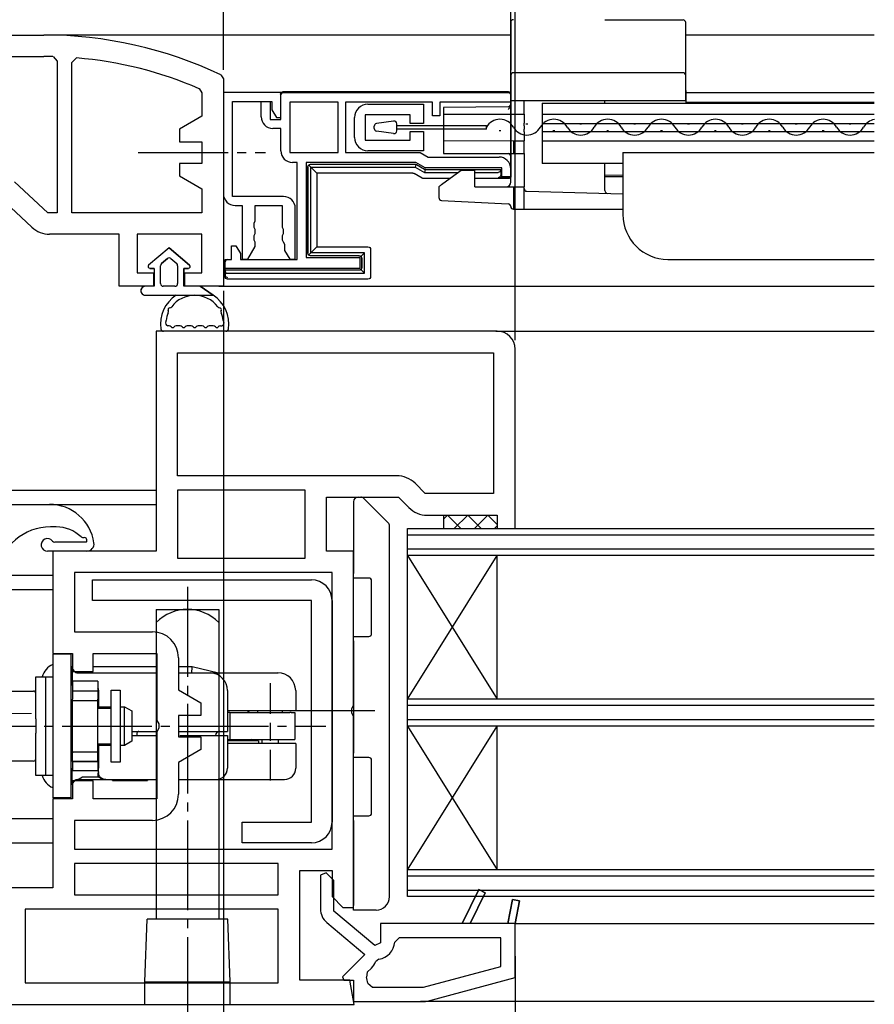
# Model space of a CAD drawing. Extents: x 0 to 1002, y 0 to 1603.
# Drawn here: x 590 to 685, y 944 to 1054 of the extents above; entities that cross this region are included whole.
import ezdxf

# ---------------------------------------------------------------- set-up
doc = ezdxf.new("R2010")
doc.units = 0
doc.linetypes.add('YCENTER_1', pattern=[13, 10, -1, 1, -1])
for name, color, linetype in [('YKK_11', 7, 'CONTINUOUS'), ('YKK_12', 2, 'CONTINUOUS'), ('YKK_13', 4, 'CONTINUOUS'), ('YKK_D', 6, 'CONTINUOUS')]:
    doc.layers.add(name, color=color, linetype=linetype)

msp = doc.modelspace()

# ---------------------------------------------------------------- linework, layer by layer
at = {"layer": 'YKK_11', "color": 0, "linetype": 'ByBlock', "lineweight": -2, "ltscale": 0.5}
for p, q in [((533, 1051.87), (593, 1051.87)), ((563.8, 1049.47), (593, 1049.47)), ((563.8, 1049.47), (593, 1049.47)), ((594.02, 1049.46), (594.5, 1048.96)), ((594.5, 1048.96), (594.5, 1032.07)), ((596.1, 1048.82), (596.65, 1049.32)), ((596.1, 1032.07), (596.1, 1048.82)), ((596.1, 1032.07), (596.1, 1048.82)), ((612.72, 1047.44), (613, 1046.98)), ((613, 1046.98), (613, 1023.87)), ((610.3, 1045.9), (610.6, 1045.44)), ((613, 1045.48), (613, 1034.18)), ((619.4, 1045.48), (613, 1045.48)), ((619.4, 1042.68), (619.4, 1045.48)), ((619.4, 1045.47), (645, 1045.47)), ((619.4, 1042.47), (619.4, 1045.47)), ((645, 1045.47), (645, 1044.37)), ((610.6, 1045.44), (610.6, 1042.82)), ((614, 1033.88), (614, 1044.48)), ((614, 1044.48), (618.4, 1044.48)), ((617.2, 1042.77), (617.2, 1044.47)), ((617.2, 1044.47), (618.2, 1044.47)), ((618.2, 1044.47), (618.2, 1042.47)), ((618.4, 1044.48), (618.4, 1043.54)), ((625.8, 1044.37), (620.4, 1044.37)), ((620.4, 1044.37), (620.4, 1038.77)), ((625.8, 1038.77), (625.8, 1044.37)), ((625.8, 1038.77), (625.8, 1044.37)), ((636.3, 1044.37), (626.6, 1044.37)), ((626.6, 1044.37), (626.6, 1038.77)), ((636.3, 1042.87), (636.3, 1044.37)), ((645, 1044.37), (637.1, 1044.37)), ((637.1, 1044.37), (637.1, 1042.87)), ((618.4, 1043.54), (618.9, 1042.68)), ((610.6, 1042.82), (608.1, 1041.37)), ((618.2, 1042.47), (619.4, 1042.47)), ((618.9, 1042.68), (619.4, 1042.68)), ((637.1, 1042.87), (636.3, 1042.87)), ((608.1, 1041.37), (608.1, 1039.97)), ((619.4, 1041.47), (618.5, 1041.47)), ((619.4, 1038.97), (619.4, 1041.47)), ((608.1, 1039.97), (610.6, 1039.97)), ((610.6, 1039.97), (610.6, 1037.57)), ((620.4, 1038.77), (625.8, 1038.77)), ((626.6, 1038.77), (634.93, 1038.77)), ((634.93, 1038.77), (635.8, 1038.27)), ((635.8, 1038.27), (643.7, 1038.27)), ((610.6, 1037.57), (608.1, 1037.57)), ((608.1, 1037.57), (608.1, 1036.17)), ((621.2, 1037.67), (620.7, 1037.67)), ((621.2, 1026.87), (621.2, 1037.67)), ((634.44, 1037.67), (622.2, 1037.67)), ((622.2, 1037.67), (622.2, 1027.07)), ((635.48, 1037.07), (634.44, 1037.67)), ((644, 1037.07), (635.48, 1037.07)), ((644, 1036.07), (644, 1037.07)), ((645, 1036.97), (645, 1036.07)), ((608.1, 1036.17), (610.6, 1034.73)), ((645, 1036.07), (644, 1036.07)), ((593.45, 1032.07), (589.72, 1035.53)), ((610.6, 1034.73), (610.6, 1032.07)), ((591.67, 1030.45), (588.08, 1033.77)), ((619.7, 1033.88), (614, 1033.88)), ((614.3, 1032.88), (615.1, 1032.88)), ((615.1, 1032.88), (615.1, 1026.88)), ((616.55, 1031.16), (616.55, 1032.88)), ((616.55, 1032.88), (619.55, 1032.88)), ((619.55, 1032.88), (619.55, 1030.46)), ((621, 1026.88), (621, 1032.58)), ((594.5, 1032.07), (593.45, 1032.07)), ((610.6, 1032.07), (596.1, 1032.07)), ((616.42, 1030.92), (616.55, 1031.16)), ((616.42, 1030.43), (616.42, 1030.92)), ((616.55, 1030.19), (616.42, 1030.43)), ((616.55, 1029.76), (616.55, 1030.19)), ((619.55, 1030.46), (619.67, 1030.22)), ((619.67, 1030.22), (619.67, 1029.73)), ((601.4, 1029.67), (593.64, 1029.67)), ((601.4, 1023.87), (601.4, 1029.67)), ((610.6, 1029.67), (603.4, 1029.67)), ((603.4, 1029.67), (603.4, 1025.37)), ((610.6, 1025.37), (610.6, 1029.67)), ((616.42, 1029.52), (616.55, 1029.76)), ((616.42, 1029.03), (616.42, 1029.52)), ((616.55, 1028.79), (616.42, 1029.03)), ((619.67, 1029.73), (619.55, 1029.49)), ((619.55, 1029.49), (619.55, 1029.06)), ((619.55, 1029.06), (619.67, 1028.82)), ((613.9, 1026.87), (613.9, 1028.37)), ((613.9, 1028.37), (614.4, 1028.37)), ((614.4, 1028.37), (614.9, 1027.51)), ((615.72, 1026.88), (616.55, 1028.31)), ((616.55, 1028.31), (616.55, 1028.79)), ((619.67, 1028.82), (619.8, 1028.58)), ((619.8, 1028.58), (619.8, 1027.88)), ((613.2, 1025.87), (613.2, 1026.87)), ((613.2, 1026.87), (613.9, 1026.87)), ((614.9, 1027.51), (614.9, 1026.87)), ((614.9, 1026.87), (621.2, 1026.87)), ((615.1, 1026.88), (615.72, 1026.88)), ((619.8, 1027.88), (620.38, 1026.88)), ((620.38, 1026.88), (621, 1026.88)), ((622.2, 1027.07), (628.2, 1027.07)), ((628.2, 1027.07), (628.2, 1025.87)), ((628.2, 1025.87), (613.2, 1025.87)), ((603.4, 1025.37), (605.2, 1025.37)), ((605.2, 1025.37), (605.2, 1023.87)), ((608.7, 1023.87), (608.7, 1025.37)), ((608.7, 1025.37), (610.6, 1025.37)), ((605.2, 1023.87), (601.4, 1023.87)), ((613, 1023.87), (608.7, 1023.87)), ((643.5, 1018.87), (605.5, 1018.87)), ((605.5, 1018.87), (605.5, 994.37)), ((607.9, 1016.47), (643.1, 1016.47)), ((607.9, 1002.77), (607.9, 1016.47)), ((607.9, 1016.47), (643.1, 1016.47)), ((643.1, 1016.47), (643.1, 1000.77)), ((645.5, 996.87), (645.5, 1016.87)), ((632.29, 1002.77), (607.9, 1002.77)), ((635.49, 1000.77), (634.34, 1001.93)), ((622.1, 1001.17), (607.9, 1001.17)), ((607.9, 1001.17), (607.9, 993.57)), ((622.1, 1001.17), (607.9, 1001.17)), ((622.1, 993.57), (622.1, 1001.17)), ((643.1, 1000.77), (635.49, 1000.77)), ((624.5, 994.37), (624.5, 1000.37)), ((624.5, 1000.37), (632.5, 1000.37)), ((632.5, 1000.37), (633.65, 999.22)), ((635.7, 998.37), (643.5, 998.37)), ((643.5, 998.37), (643.5, 996.87)), ((643.5, 996.87), (645.5, 996.87)), ((605.5, 994.37), (594, 994.37)), ((594, 994.37), (594, 982.97)), ((627.5, 994.37), (624.5, 994.37)), ((627.5, 977.2), (627.5, 994.37)), ((607.9, 993.57), (622.1, 993.57)), ((625.1, 991.97), (596.4, 991.97)), ((596.4, 991.97), (596.4, 985.37)), ((625.1, 961.17), (625.1, 991.97)), ((625.1, 961.17), (625.1, 991.97)), ((596.4, 985.37), (605.1, 985.37)), ((594, 982.97), (596.2, 982.97)), ((596.2, 982.97), (596.2, 980.97)), ((598.5, 980.97), (598.5, 982.97)), ((598.5, 982.97), (605.6, 982.97)), ((605.6, 982.97), (605.6, 975.5)), ((608, 982.47), (608, 978.92)), ((596.2, 980.97), (598.5, 980.97)), ((608, 978.92), (610.5, 977.47)), ((610.5, 977.47), (610.5, 976.07)), ((627.31, 976.81), (627.5, 977.2)), ((627.31, 976.34), (627.31, 976.81)), ((605.6, 975.5), (605.79, 975.11)), ((610.5, 976.07), (608, 976.07)), ((608, 976.07), (608, 973.67)), ((627.5, 975.95), (627.31, 976.34)), ((627.5, 954.67), (627.5, 975.95)), ((605.79, 974.64), (605.6, 974.25)), ((605.6, 974.25), (605.6, 966.77)), ((605.79, 975.11), (605.79, 974.64)), ((608, 973.67), (610.5, 973.67)), ((610.5, 973.67), (610.5, 972.27)), ((610.5, 972.27), (608, 970.83)), ((608, 970.83), (608, 967.27)), ((598.5, 968.77), (596.2, 968.77)), ((596.2, 968.77), (596.2, 966.77)), ((598.5, 966.77), (598.5, 968.77)), ((596.2, 966.77), (594, 966.77)), ((594, 966.77), (594, 956.87)), ((605.6, 966.77), (598.5, 966.77)), ((605.1, 964.37), (596.4, 964.37)), ((596.4, 964.37), (596.4, 961.17)), ((596.4, 961.17), (625.1, 961.17)), ((619.1, 959.57), (596.4, 959.57)), ((596.4, 959.57), (596.4, 956.07)), ((619.1, 956.07), (619.1, 959.57)), ((621.5, 946.57), (621.5, 958.77)), ((621.5, 958.77), (625.1, 958.77)), ((624.45, 958.54), (623.8, 958.27)), ((623.8, 958.27), (623.8, 954.51)), ((625.3, 957.68), (624.45, 958.54)), ((625.1, 958.77), (625.1, 955.87)), ((594, 956.87), (581.3, 956.87)), ((625.3, 954.27), (625.3, 957.68)), ((641.44, 956.65), (639.6, 952.87)), ((642.16, 956.3), (641.44, 956.65)), ((596.4, 956.07), (619.1, 956.07)), ((596.4, 956.07), (619.1, 956.07)), ((625.1, 955.87), (626.3, 954.67)), ((640.49, 952.87), (642.16, 956.3)), ((645.21, 955.55), (644.68, 952.87)), ((645.99, 955.4), (645.21, 955.55)), ((619.1, 954.47), (590.9, 954.47)), ((590.9, 954.47), (590.9, 946.27)), ((619.1, 954.47), (590.9, 954.47)), ((619.1, 946.27), (619.1, 954.47)), ((626.3, 954.67), (627.5, 954.67)), ((645.5, 952.87), (645.99, 955.4)), ((629.88, 950.43), (625.3, 954.27)), ((624.51, 952.98), (628.74, 949.43)), ((639.6, 952.87), (630.5, 952.87)), ((630.5, 952.87), (630.5, 950.72)), ((644.68, 952.87), (640.49, 952.87)), ((645.5, 946.85), (645.5, 952.87)), ((632.59, 951.27), (632.09, 950.81)), ((643.9, 951.27), (632.59, 951.27)), ((643.9, 951.27), (632.59, 951.27)), ((643.9, 948.08), (643.9, 951.27)), ((630.5, 950.72), (629.88, 950.43)), ((628.74, 949.43), (626.25, 946.95)), ((629.48, 947.92), (629.03, 947.47)), ((630.32, 948.91), (629.94, 948.6)), ((635.29, 945.77), (643.9, 948.08)), ((626.25, 946.95), (626.4, 946.57)), ((629.03, 947.47), (628.93, 946.91)), ((635.75, 944.24), (645.5, 946.85)), ((590.9, 946.27), (619.1, 946.27)), ((627.08, 946.57), (621.5, 946.57)), ((626.4, 946.57), (627.5, 946.57)), ((627.56, 943.87), (627.08, 946.57)), ((627.5, 946.57), (627.5, 944.17)), ((629.09, 946.24), (629.59, 945.77)), ((629.59, 945.77), (635.29, 945.77)), ((573.5, 943.87), (627.56, 943.87)), ((627.5, 944.17), (635.24, 944.17))]:
    msp.add_line(p, q, dxfattribs=at)
at = {"layer": 'YKK_11', "color": 7}
for p, q in [((629.1, 1044.17), (635.3, 1044.17)), ((635.3, 1044.17), (635.3, 1042.02)), ((627.6, 1040.47), (627.6, 1042.67)), ((633.8, 1042.97), (628.8, 1042.97)), ((628.8, 1042.97), (628.8, 1040.17)), ((633.8, 1042.02), (633.8, 1042.97)), ((635.3, 1042.02), (633.8, 1042.02)), ((633.8, 1040.17), (633.8, 1041.12)), ((633.8, 1041.12), (635.3, 1041.12)), ((635.3, 1041.12), (635.3, 1038.97)), ((628.8, 1040.17), (633.8, 1040.17)), ((635.3, 1038.97), (629.1, 1038.97))]:
    msp.add_line(p, q, dxfattribs=at)
at = {"layer": 'YKK_11', "color": 0, "linetype": 'ByBlock', "lineweight": 30, "ltscale": 0.5}
for p, q in [((639.6, 952.87), (641.44, 956.65)), ((639.6, 952.87), (641.44, 956.65)), ((641.44, 956.65), (642.16, 956.3)), ((642.16, 956.3), (640.49, 952.87)), ((644.68, 952.87), (645.21, 955.55)), ((644.68, 952.87), (645.21, 955.55)), ((645.21, 955.55), (645.99, 955.4)), ((645.99, 955.4), (645.5, 952.87)), ((640.49, 952.87), (639.6, 952.87)), ((645.5, 952.87), (644.68, 952.87))]:
    msp.add_line(p, q, dxfattribs=at)
at = {"layer": 'YKK_11', "color": 0, "linetype": 'ByBlock', "lineweight": -2, "ltscale": 0.5}
for centre, radius, start, end in [((593, 1005.87), 46, 64.6231, 90), ((593, 1005.87), 43.6, 88.6705, 90), ((593, 1005.87), 43.6, 66.6247, 85.2087), ((618.5, 1042.77), 1.3, 180, 270), ((620.7, 1038.97), 1.3, 180, 270), ((643.7, 1036.97), 1.3, 0, 90), ((614.3, 1034.18), 1.3, 180, 270), ((619.7, 1032.58), 1.3, 0, 90), ((593.64, 1032.57), 2.9, 227.156, 270), ((643.5, 1016.87), 2, 0, 90), ((632.29, 999.87), 2.9, 45, 90), ((635.7, 1001.27), 2.9, 225, 270), ((605.1, 982.47), 2.9, 0, 90), ((605.1, 967.27), 2.9, 270, 360), ((625.8, 954.51), 2, 180, 230), ((630, 950.98), 2.1, 278.8749, 355.3908), ((628, 949.4), 2.1, 315, 337.688), ((623.82, 945.28), 5.36, 10.244, 17.7017), ((635.24, 946.17), 2, 270, 285)]:
    msp.add_arc(centre, radius, start, end, dxfattribs=at)
at = {"layer": 'YKK_11', "color": 7}
for centre, start, end in [((629.1, 1042.67), 90, 180), ((629.1, 1040.47), 180, 270)]:
    msp.add_arc(centre, 1.5, start, end, dxfattribs=at)
at = {"layer": 'YKK_12', "color": 2}
for p, q in [((645, 1051.87), (593, 1051.87)), ((685.5, 1051.87), (664.5, 1051.87)), ((664.5, 1045.67), (664.5, 1044.27)), ((664.5, 1045.47), (685.5, 1045.47)), ((648.5, 1044.27), (685.5, 1044.27)), ((648.5, 1044.27), (648.5, 1037.57)), ((664.5, 1044.37), (685.5, 1044.37)), ((648.5, 1043.07), (685.5, 1043.07)), ((648.5, 1042.02), (685.5, 1042.02)), ((648.5, 1041.12), (685.5, 1041.12)), ((648.5, 1040.07), (685.5, 1040.07)), ((657.5, 1038.77), (685.5, 1038.77)), ((657.5, 1038.77), (657.5, 1031.87)), ((657.5, 1037.57), (648.5, 1037.57)), ((662.5, 1026.87), (685.5, 1026.87)), ((612.5, 1023.87), (685.5, 1023.87)), ((643.34, 1018.87), (685.5, 1018.87)), ((586.07, 1001.17), (605.5, 1001.17)), ((593.63, 999.57), (605.5, 999.57)), ((587.4, 991.67), (594, 991.67)), ((586.07, 990.08), (594, 990.08)), ((588.97, 964.57), (594, 964.57)), ((580.53, 961.87), (594, 961.87)), ((645.5, 952.87), (685.5, 952.87)), ((685.5, 944.17), (634.96, 944.17))]:
    msp.add_line(p, q, dxfattribs=at)
at = {"layer": 'YKK_12', "color": 2, "linetype": 'Continuous'}
for p, q in [((643.7, 1041.22, 0), (643.9, 1041.22, 0)), ((646.7, 1041.98, 0), (646.9, 1041.98, 0)), ((649.7, 1041.22, 0), (649.9, 1041.22, 0)), ((652.7, 1041.98, 0), (652.9, 1041.98, 0)), ((655.7, 1041.22, 0), (655.9, 1041.22, 0)), ((658.7, 1041.98, 0), (658.9, 1041.98, 0)), ((661.7, 1041.22, 0), (661.9, 1041.22, 0)), ((664.7, 1041.98, 0), (664.9, 1041.98, 0)), ((667.7, 1041.22, 0), (667.9, 1041.22, 0)), ((670.7, 1041.98, 0), (670.9, 1041.98, 0)), ((673.7, 1041.22, 0), (673.9, 1041.22, 0)), ((676.7, 1041.98, 0), (676.9, 1041.98, 0)), ((679.7, 1041.22, 0), (679.9, 1041.22, 0)), ((682.7, 1041.98, 0), (682.9, 1041.98, 0)), ((633.5, 977.87), (643.5, 993.87)), ((633.5, 993.87), (643.5, 977.87)), ((643.5, 977.87), (643.5, 993.87)), ((633.5, 958.87), (643.5, 974.87)), ((633.5, 974.87), (643.5, 958.87)), ((643.5, 958.87), (643.5, 974.87))]:
    msp.add_line(p, q, dxfattribs=at)
at = {"layer": 'YKK_12', "color": 2, "linetype": 'YCENTER_1'}
msp.add_line((603.52, 1038.77), (617.68, 1038.77), dxfattribs=at)
at = {"layer": 'YKK_12', "color": 2, "linetype": 'Continuous', "ltscale": 0.5}
for p, q in [((633.5, 996.87), (685.5, 996.87)), ((633.5, 955.87), (633.5, 996.87)), ((633.5, 996.17), (685.5, 996.17)), ((685.5, 994.57), (633.5, 994.57)), ((685.5, 993.87), (633.5, 993.87)), ((685.5, 977.87), (633.5, 977.87)), ((685.5, 977.17), (633.5, 977.17)), ((685.5, 975.57), (633.5, 975.57)), ((685.5, 974.87), (633.5, 974.87)), ((685.5, 958.87), (633.5, 958.87)), ((685.5, 958.17), (633.5, 958.17)), ((685.5, 956.57), (633.5, 956.57)), ((685.5, 955.87), (633.5, 955.87))]:
    msp.add_line(p, q, dxfattribs=at)
at = {"layer": 'YKK_12', "color": 2, "linetype": 'Continuous'}
for centre, start, end in [((643.8, 1040.76, 0), 29.2025, 150.7975), ((649.8, 1040.76, 0), 29.2025, 150.7975), ((655.8, 1040.76, 0), 29.2025, 150.7975), ((661.8, 1040.76, 0), 29.2025, 150.7975), ((667.8, 1040.76, 0), 29.2025, 150.7975), ((673.8, 1040.76, 0), 29.2025, 150.7975), ((679.8, 1040.76, 0), 29.2025, 150.7975), ((685.8, 1040.76, 0), 99.9163, 150.7975), ((646.8, 1042.44, 0), 209.2025, 330.7975), ((652.8, 1042.44, 0), 209.2025, 330.7975), ((658.8, 1042.44, 0), 209.2025, 330.7975), ((664.8, 1042.44, 0), 209.2025, 330.7975), ((670.8, 1042.44, 0), 209.2025, 330.7975), ((676.8, 1042.44, 0), 209.2025, 330.7975), ((682.8, 1042.44, 0), 209.2025, 330.7975)]:
    msp.add_arc(centre, 1.72, start, end, dxfattribs=at)
at = {"layer": 'YKK_12', "color": 2}
msp.add_arc((662.5, 1031.87), 5, 180, 270, dxfattribs=at)
at = {"layer": 'YKK_13', "color": 4, "linetype": 'Continuous'}
for p, q in [((645, 1053.28), (645, 1050.4)), ((655.5, 1053.58), (657.64, 1053.57)), ((657.64, 1053.57), (664.2, 1053.55)), ((664.5, 1050.4), (664.5, 1053.25)), ((645, 1050.4), (645, 1048.97)), ((664.5, 1048.97), (664.5, 1050.4)), ((645, 1048.97), (645, 1047.94)), ((664.5, 1047.94), (664.5, 1048.97)), ((645, 1047.37), (645, 1047.94)), ((664.2, 1047.67), (645.3, 1047.67)), ((664.5, 1047.37), (664.5, 1047.94)), ((645, 1047.37), (645, 1044.57)), ((664.5, 1044.57), (664.5, 1047.37)), ((619.67, 1045.57), (644.73, 1045.57)), ((619.7, 1045.47), (644.7, 1045.47)), ((645, 1045.17), (645, 1036.27)), ((645, 1044.57), (645.3, 1044.57)), ((645, 1044.09), (645, 1044.57)), ((645.03, 1045.27), (645.03, 1036.17)), ((645.3, 1044.57), (664.2, 1044.57)), ((646.5, 1043.07), (646.5, 1044.57)), ((655.5, 1044.27), (655.5, 1044.57)), ((664.2, 1044.57), (664.5, 1044.57)), ((644.7, 1043.87), (637.5, 1043.8)), ((637.5, 1043.8), (637.5, 1043.5)), ((637.5, 1043.5), (637.5, 1043.07)), ((631.95, 1042.29, 0), (630.05, 1042.02, 0)), ((637.5, 1043.07), (645.3, 1043.07)), ((637.5, 1043.07), (637.5, 1042.05)), ((645.3, 1043.07), (646.5, 1043.07)), ((646.5, 1043.07), (646.5, 1042.05)), ((629.8, 1041.45, 0), (629.8, 1041.72, 0)), ((631.95, 1040.88, 0), (630.05, 1041.15, 0)), ((632.3, 1041.18, 0), (632.3, 1041.99, 0)), ((632.3, 1041.78, 0), (642.3, 1041.78, 0)), ((642.3, 1041.38, 0), (632.3, 1041.38, 0)), ((637.5, 1042.05), (637.5, 1041.76)), ((637.5, 1041.76), (637.5, 1041.38)), ((637.5, 1041.38), (637.5, 1041.08)), ((637.5, 1041.08), (637.5, 1040.12)), ((642.3, 1041.38, 0), (642.3, 1041.78, 0)), ((646.5, 1041.76), (646.5, 1042.05)), ((646.5, 1041.76), (646.5, 1041.38)), ((646.5, 1041.08), (646.5, 1041.38)), ((646.5, 1041.08), (646.5, 1040.07)), ((637.5, 1040.12), (645.3, 1040.07)), ((637.5, 1040.12), (637.5, 1038.67)), ((645.3, 1040.07), (646.5, 1040.07)), ((645.3, 1040.07), (645.3, 1038.67)), ((646.5, 1038.67), (646.5, 1040.07)), ((637.5, 1038.67), (645.3, 1038.67)), ((645, 1035.47), (645, 1038.37)), ((645.3, 1038.67), (646.5, 1038.67)), ((646.5, 1038.67), (646.5, 1034.97)), ((622.4, 1027.57), (622.4, 1037.17)), ((622.41, 1037.16), (622.41, 1027.59)), ((622.5, 1037.37), (623.4, 1036.47)), ((622.7, 1037.47), (634.35, 1037.47)), ((634.35, 1037.46), (622.71, 1037.46)), ((622.72, 1027.6), (622.72, 1037.15)), ((622.72, 1037.15), (634.34, 1037.15)), ((634.42, 1037.45), (634.34, 1037.15)), ((634.34, 1037.15), (635.38, 1036.55)), ((634.5, 1037.43), (635.4, 1036.91)), ((635.4, 1036.9), (634.5, 1037.42)), ((635.47, 1036.87), (635.38, 1036.55)), ((635.55, 1036.87), (643.9, 1036.87)), ((643.89, 1036.86), (635.55, 1036.86)), ((639.5, 1036.77), (637.28, 1035.17)), ((641, 1036.77), (639.5, 1036.77)), ((641, 1034.97), (641, 1036.77)), ((643.89, 1036.86), (643.9, 1036.87)), ((643.89, 1036.86), (643.89, 1036.86)), ((643.9, 1036.87), (643.9, 1036.27)), ((655.5, 1034.53), (655.5, 1037.57)), ((634.08, 1036.47), (623.4, 1036.47)), ((623.4, 1036.47), (623.4, 1028.27)), ((635.13, 1035.91), (634.23, 1036.43)), ((638.26, 1035.87), (635.28, 1035.87)), ((635.38, 1036.55), (639.2, 1036.55)), ((641, 1036.55), (643.59, 1036.55)), ((644.73, 1035.87), (641, 1035.87)), ((644.7, 1035.97), (643.6, 1035.97)), ((655.5, 1036.27), (657.5, 1036.28)), ((657.5, 1036.07), (655.5, 1036.07)), ((637, 1034.97), (637, 1033.75)), ((637.01, 1034.97), (637, 1034.97)), ((637.02, 1034.98), (637.01, 1034.97)), ((637.05, 1035), (637.02, 1034.98)), ((637.08, 1035.03), (637.05, 1035)), ((637.13, 1035.06), (637.08, 1035.03)), ((637.17, 1035.09), (637.13, 1035.06)), ((637.23, 1035.13), (637.17, 1035.09)), ((637.28, 1035.17), (637.23, 1035.13)), ((641, 1034.97), (645.3, 1034.97)), ((645.3, 1034.97), (645.3, 1032.77)), ((645.3, 1034.97), (646.5, 1034.97)), ((646.5, 1032.77), (646.5, 1034.97)), ((637.28, 1033.45), (644.72, 1033.06)), ((646.79, 1034.46), (657.5, 1034.18)), ((645.3, 1032.77), (645.3, 1032.47)), ((645.3, 1032.47), (646.5, 1032.47)), ((646.5, 1032.47), (646.5, 1032.77)), ((646.5, 1032.47), (657.5, 1032.47)), ((622.5, 1027.38), (623.4, 1028.27)), ((623.4, 1028.27), (629.1, 1028.27)), ((629.4, 1027.97), (629.4, 1024.97)), ((628.1, 1027.27), (622.7, 1027.27)), ((622.71, 1027.29), (628.11, 1027.29)), ((628.72, 1027.6), (622.72, 1027.6)), ((628.32, 1027.2), (628.72, 1027.6)), ((628.4, 1025.97), (628.4, 1026.97)), ((628.41, 1026.99), (628.41, 1025.96)), ((628.72, 1025.35), (628.72, 1027.6)), ((613.17, 1024.97), (613.17, 1026.6)), ((613.2, 1025.67), (613.2, 1026.57)), ((628.32, 1025.75), (628.72, 1025.35)), ((613.21, 1025.66), (613.2, 1025.67)), ((628.1, 1025.67), (613.2, 1025.67)), ((613.21, 1025.66), (613.22, 1025.35)), ((628.11, 1025.66), (613.21, 1025.66)), ((613.22, 1025.35), (628.72, 1025.35)), ((613.22, 1025.13), (613.22, 1025.35)), ((629.1, 1024.67), (613.47, 1024.67)), ((627.5, 999.87), (627.5, 991.87)), ((628, 1000.37), (628.29, 1000.37)), ((628.65, 1000.23), (631.36, 997.52)), ((631.5, 955.87), (631.5, 997.17)), ((627.5, 991.37), (627.5, 991.87)), ((629.2, 991.37), (627.5, 991.37)), ((629.5, 985.17), (629.5, 991.07)), ((627.5, 984.87), (629.2, 984.87)), ((627.5, 984.37), (627.5, 984.87)), ((627.5, 984.37), (627.5, 971.87)), ((627.5, 971.37), (627.5, 971.87)), ((629.2, 971.37), (627.5, 971.37)), ((629.5, 965.17), (629.5, 971.07)), ((627.5, 964.87), (629.2, 964.87)), ((627.5, 964.37), (627.5, 964.87)), ((627.5, 964.37), (627.5, 954.87)), ((627.5, 954.37), (627.5, 954.87)), ((630, 954.37), (627.5, 954.37)), ((629.93, 954.37), (629.85, 954.37))]:
    msp.add_line(p, q, dxfattribs=at)
at = {"layer": 'YKK_13', "color": 4, "linetype": 'ByBlock', "lineweight": -2}
for p, q in [((606.95, 1028.17), (604.67, 1026.23)), ((606.95, 1028.17), (604.67, 1026.23)), ((609.23, 1026.23), (606.95, 1028.17)), ((606.95, 1028.17), (609.23, 1026.23)), ((606.11, 1026.4), (606.76, 1026.96)), ((606.76, 1026.96), (606.11, 1026.4)), ((607.15, 1026.96), (607.8, 1026.4)), ((607.15, 1026.96), (607.8, 1026.4)), ((604.8, 1025.87), (605.3, 1025.87)), ((605.3, 1025.87), (604.8, 1025.87)), ((605.3, 1025.87), (605.3, 1023.87)), ((605.3, 1025.87), (605.3, 1023.87)), ((606, 1024.17), (606, 1026.17)), ((606, 1024.17), (606, 1026.17)), ((607.9, 1026.17), (607.9, 1024.17)), ((607.9, 1026.17), (607.9, 1024.17)), ((608.6, 1025.87), (609.1, 1025.87)), ((608.6, 1023.87), (608.6, 1025.87)), ((608.6, 1025.87), (608.6, 1023.87)), ((609.1, 1025.87), (608.6, 1025.87)), ((605.3, 1023.87), (604.3, 1023.87)), ((605.3, 1023.87), (604.3, 1023.87)), ((607.6, 1023.87), (606.3, 1023.87)), ((607.6, 1023.87), (606.3, 1023.87)), ((610.4, 1023.87), (608.6, 1023.87)), ((610.4, 1023.87), (608.6, 1023.87)), ((611.85, 1022.87), (610.4, 1023.87)), ((610.4, 1023.87), (611.85, 1022.87)), ((604.3, 1022.87), (611.85, 1022.87)), ((587.4, 999.57), (593.63, 999.57)), ((594.38, 997.07), (593.73, 997.07))]:
    msp.add_line(p, q, dxfattribs=at)
at = {"layer": 'YKK_13', "color": 4}
for p, q in [((606.94, 1019.47), (606.79, 1019.47)), ((608.17, 1019.47), (607.74, 1019.47)), ((609.4, 1019.47), (608.97, 1019.47)), ((610.63, 1019.47), (610.2, 1019.47)), ((611.87, 1019.47), (611.43, 1019.47)), ((612.67, 1019.47), (612.81, 1019.47)), ((613.27, 1018.87), (606.34, 1018.87)), ((637.5, 997.92), (637.96, 998.37)), ((637.5, 998.37), (637.5, 996.87)), ((637.96, 998.37), (639.46, 996.87)), ((638.71, 996.87), (640.21, 998.37)), ((640.21, 998.37), (641.71, 996.87)), ((640.95, 996.87), (642.45, 998.37)), ((642.45, 998.37), (643.51, 997.32)), ((643.2, 996.87), (643.53, 997.21)), ((643.95, 996.88), (643.95, 996.87)), ((597.73, 995.37), (594.22, 995.37)), ((597.79, 994.37), (593.4, 994.37)), ((598.4, 991.17), (622.8, 991.17)), ((598.4, 988.87), (598.4, 991.17)), ((622.8, 988.87), (598.4, 988.87)), ((622.8, 964.17), (622.8, 988.87)), ((625.1, 988.87), (625.1, 964.17)), ((605.5, 987.87), (612.5, 987.87)), ((605.5, 987.87), (605.5, 953.37)), ((612.5, 987.87), (612.5, 953.37)), ((596, 982.87), (594, 982.87)), ((594, 982.87), (594, 966.87)), ((596, 982.87), (596, 966.87)), ((596, 981.52), (596.2, 981.52)), ((596, 981.43), (596.05, 981.39)), ((596.05, 981.39), (596.09, 981.36)), ((596.09, 981.36), (596.12, 981.33)), ((596.12, 981.33), (596.14, 981.31)), ((596.14, 981.31), (596.15, 981.3)), ((596.15, 981.3), (596.15, 979.52)), ((596.68, 980.82), (600.25, 980.82)), ((598.5, 981.52), (605.6, 981.52)), ((600.25, 980.82), (601.38, 980.82)), ((601.38, 980.82), (601.73, 980.82)), ((601.73, 980.82), (602.12, 980.82)), ((602.12, 980.82), (602.52, 980.82)), ((602.52, 980.82), (602.94, 980.82)), ((602.94, 980.82), (603.36, 980.82)), ((603.36, 980.82), (603.78, 980.82)), ((603.78, 980.82), (604.21, 980.82)), ((604.21, 980.82), (604.64, 980.82)), ((604.64, 980.82), (605.6, 980.82)), ((608, 981.52), (609.51, 981.52)), ((608, 980.82), (608.16, 980.82)), ((608.16, 980.82), (608.6, 980.82)), ((608.6, 980.82), (609.38, 980.82)), ((608.6, 980.82), (610.06, 980.82)), ((609.38, 980.82), (610.1, 980.82)), ((609.5, 981.42), (609.43, 980.82)), ((609.51, 981.52), (609.5, 981.42)), ((609.51, 981.52), (612.47, 980.82)), ((610.06, 980.82), (611.49, 980.82)), ((610.1, 980.82), (610.72, 980.82)), ((610.72, 980.82), (611.2, 980.82)), ((611.2, 980.82), (611.49, 980.82)), ((611.49, 980.82), (611.6, 980.82)), ((611.49, 980.82), (612.86, 980.82)), ((612.86, 980.82), (614.15, 980.82)), ((614.15, 980.82), (615.34, 980.82)), ((615.34, 980.82), (616.39, 980.82)), ((616.39, 980.82), (617.28, 980.82)), ((617.28, 980.82), (618.01, 980.82)), ((618.01, 980.82), (618.55, 980.82)), ((618.55, 980.82), (618.9, 980.82)), ((618.9, 980.82), (619.05, 980.82)), ((619.05, 980.82), (619.06, 980.82)), ((619.06, 980.82), (619.07, 980.82)), ((619.07, 980.82), (619.08, 980.82)), ((619.08, 980.82), (619.09, 980.82)), ((619.09, 980.82), (619.09, 980.82)), ((619.09, 980.82), (619.1, 980.82)), ((619.1, 980.82), (619.1, 980.82)), ((592.1, 980.37), (593.2, 980.37)), ((592.1, 980.31), (592.1, 980.37)), ((592.1, 980.12), (592.1, 980.31)), ((592.1, 976.17), (592.1, 980.12)), ((593.2, 980.37), (594, 980.37)), ((593.2, 980.37), (593.2, 980.27)), ((593.2, 980.27), (593.2, 979.96)), ((593.2, 979.96), (593.2, 979.45)), ((596.15, 980.1), (596, 980.21)), ((596, 979.72), (596.09, 979.66)), ((596.09, 979.66), (596.14, 979.6)), ((599, 979.87), (596.2, 979.87)), ((596.2, 979.87), (596.2, 978.8)), ((599, 979.87), (599, 978.8)), ((587.29, 978.77), (591.85, 978.77)), ((593.2, 979.45), (593.2, 978.76)), ((593.2, 978.76), (593.2, 977.93)), ((596.14, 979.6), (596.15, 979.52)), ((596.2, 978.8), (599, 978.8)), ((596.2, 978.8), (599, 978.8)), ((596.2, 978.8), (596.2, 978.77)), ((596.2, 978.77), (596.2, 978.69)), ((596.2, 978.69), (596.2, 977.86)), ((599, 978.8), (599, 978.77)), ((599, 978.77), (599, 978.69)), ((599, 978.69), (599, 977.86)), ((599.1, 978.87), (599.1, 977.02)), ((600.5, 978.87), (601.5, 978.87)), ((600.5, 978.74), (600.5, 978.87)), ((600.5, 978.34), (600.5, 978.74)), ((601.5, 978.87), (601.5, 978.76)), ((601.5, 978.76), (601.5, 978.42)), ((613.45, 978.82), (613.45, 974.27)), ((618.2, 979.64), (618.2, 978.14)), ((621.05, 978.82), (621.05, 976.57)), ((593.2, 977.93), (593.2, 976.98)), ((596, 977.98), (596.02, 977.88)), ((596.02, 977.88), (596.07, 977.8)), ((596.07, 977.8), (596.2, 977.67)), ((596.2, 977.78), (596.2, 977.86)), ((596.2, 977.74), (596.2, 977.78)), ((596.2, 977.74), (599, 977.74)), ((596.2, 972), (596.2, 977.74)), ((599, 977.78), (599, 977.86)), ((599, 977.74), (599, 977.78)), ((599, 972), (599, 977.74)), ((600.5, 977.7), (600.5, 978.34)), ((600.5, 976.87), (600.5, 977.7)), ((601.5, 978.42), (601.5, 977.87)), ((601.5, 977.87), (601.5, 977.15)), ((618.2, 978.14), (618.2, 976.64)), ((593.2, 976.98), (593.2, 975.95)), ((599, 977.02), (600.5, 977.02)), ((599, 976.87), (600.5, 976.87)), ((600.5, 975.91), (600.5, 976.87)), ((601.5, 977.15), (601.5, 976.29)), ((601.5, 977.02), (602, 977.02)), ((602, 977.02), (602.8, 976.56)), ((602, 976.92), (602, 977.02)), ((602, 976.61), (602, 976.92)), ((602, 976.14), (602, 976.61)), ((602.8, 976.56), (602.8, 976.43)), ((602.8, 976.43), (602.8, 976.07)), ((614.9, 976.57), (613.45, 976.57)), ((613.65, 976.37), (613.45, 976.37)), ((613.72, 976.37), (613.65, 976.37)), ((613.72, 976.37), (613.72, 973.37)), ((613.72, 976.37), (620.38, 976.37)), ((616.24, 976.57), (614.9, 976.57)), ((617.45, 976.57), (616.24, 976.57)), ((616.85, 976.37), (616.85, 976.57)), ((618.51, 976.57), (617.45, 976.57)), ((618.2, 976.64), (618.2, 976.22)), ((619.4, 976.57), (618.51, 976.57)), ((620.11, 976.57), (619.4, 976.57)), ((619.55, 976.57), (619.55, 976.37)), ((620.63, 976.57), (620.11, 976.57)), ((620.48, 976.37), (620.38, 976.37)), ((620.54, 976.37), (620.48, 976.37)), ((620.54, 976.37), (620.85, 976.37)), ((620.94, 976.57), (620.63, 976.57)), ((620.85, 976.37), (620.95, 976.37)), ((621.05, 976.57), (620.94, 976.57)), ((620.95, 976.37), (620.95, 973.37)), ((592.1, 975.92), (592.1, 976.17)), ((592.1, 975.67), (592.1, 975.92)), ((592.1, 975.67), (592.1, 975.27)), ((592.1, 975.27), (592.1, 974.87)), ((593.2, 975.95), (593.2, 974.87)), ((600.5, 974.87), (600.5, 975.91)), ((601.5, 976.29), (601.5, 975.36)), ((601.5, 975.36), (601.5, 974.39)), ((602, 975.54), (602, 976.14)), ((602, 974.87), (602, 975.54)), ((602.8, 976.07), (602.8, 975.52)), ((602.8, 975.52), (602.8, 974.87)), ((592.1, 974.87), (592.1, 974.47)), ((592.1, 974.47), (592.1, 974.07)), ((593.2, 974.87), (593.2, 973.8)), ((600.5, 973.84), (600.5, 974.87)), ((601.5, 974.39), (601.5, 973.46)), ((602, 974.21), (602, 974.87)), ((602, 973.61), (602, 974.21)), ((602.8, 974.87), (602.8, 974.23)), ((602.8, 974.27), (605.6, 974.27)), ((602.8, 974.23), (602.8, 973.68)), ((603.39, 974.17), (603.36, 974.08)), ((603.42, 974.22), (603.39, 974.17)), ((603.46, 974.25), (603.42, 974.22)), ((603.51, 974.27), (603.46, 974.25)), ((603.57, 974.27), (603.51, 974.27)), ((608, 974.27), (608.6, 974.27)), ((608.6, 974.27), (609.68, 974.27)), ((609.68, 974.27), (610.7, 974.27)), ((610.7, 974.27), (611.62, 974.27)), ((611.62, 974.27), (612.39, 974.27)), ((612.39, 974.27), (612.97, 974.27)), ((612.97, 974.27), (613.33, 974.27)), ((613.33, 974.27), (613.45, 974.27)), ((618.2, 975.22), (618.2, 973.22)), ((592.1, 973.82), (592.1, 974.07)), ((592.1, 973.57), (592.1, 973.82)), ((592.1, 969.62), (592.1, 973.57)), ((593.2, 973.8), (593.2, 972.77)), ((600.5, 972.87), (600.5, 973.84)), ((601.5, 973.46), (601.5, 972.6)), ((602, 973.14), (602, 973.61)), ((602.8, 973.19), (602, 972.72)), ((602, 972.83), (602, 973.14)), ((602.8, 973.82), (605.6, 973.82)), ((602.8, 973.68), (602.8, 973.32)), ((602.8, 973.32), (602.8, 973.19)), ((603.36, 974.08), (603.35, 973.97)), ((603.35, 973.97), (603.35, 973.82)), ((608.14, 973.82), (608.6, 973.82)), ((608.6, 973.82), (609.68, 973.82)), ((609.68, 973.82), (610.7, 973.82)), ((610.7, 973.82), (611.62, 973.82)), ((611.62, 973.82), (612.39, 973.82)), ((612.39, 973.82), (612.97, 973.82)), ((612.97, 973.82), (613.33, 973.82)), ((613.33, 973.82), (613.45, 973.82)), ((613.45, 973.82), (613.45, 970.17)), ((613.45, 973.37), (613.65, 973.37)), ((614.45, 973.22), (613.45, 973.22)), ((613.65, 973.37), (613.72, 973.37)), ((613.72, 973.37), (620.38, 973.37)), ((615.3, 973.22), (614.45, 973.22)), ((615.99, 973.22), (615.3, 973.22)), ((616.49, 973.22), (615.99, 973.22)), ((616.8, 973.22), (616.49, 973.22)), ((616.9, 973.22), (616.8, 973.22)), ((616.9, 973.22), (616.9, 972.92)), ((617.3, 972.92), (617.3, 973.37)), ((619.1, 973.37), (619.1, 972.92)), ((620.38, 973.37), (620.48, 973.37)), ((620.48, 973.37), (620.54, 973.37)), ((620.54, 973.37), (620.85, 973.37)), ((620.85, 973.37), (620.95, 973.37)), ((593.2, 972.77), (593.2, 971.82)), ((596.2, 972.07), (596.07, 971.95)), ((596.2, 972), (599, 972)), ((596.2, 972), (596.2, 971.97)), ((596.2, 971.97), (596.2, 971.89)), ((600.5, 972.87), (599, 972.87)), ((600.5, 972.72), (599, 972.72)), ((599, 972), (599, 971.97)), ((599, 971.97), (599, 971.89)), ((599.1, 972.72), (599.1, 970.17)), ((600.5, 972.05), (600.5, 972.87)), ((600.5, 971.41), (600.5, 972.05)), ((602, 972.72), (601.5, 972.72)), ((601.5, 972.6), (601.5, 971.88)), ((602, 972.72), (602, 972.83)), ((614.9, 972.92), (613.45, 972.92)), ((616.24, 972.92), (614.9, 972.92)), ((617.45, 972.92), (616.24, 972.92)), ((618.51, 972.92), (617.45, 972.92)), ((618.2, 972.22), (618.2, 971.81)), ((619.4, 972.92), (618.51, 972.92)), ((620.11, 972.92), (619.4, 972.92)), ((620.63, 972.92), (620.11, 972.92)), ((620.94, 972.92), (620.63, 972.92)), ((621.05, 972.92), (620.94, 972.92)), ((621.05, 972.92), (621.05, 970.17)), ((591.85, 970.97), (587.29, 970.97)), ((593.2, 971.82), (593.2, 970.99)), ((593.2, 970.99), (593.2, 970.3)), ((596.02, 971.87), (596, 971.77)), ((596.07, 971.95), (596.02, 971.87)), ((596.2, 971.06), (596.2, 971.89)), ((596.2, 970.98), (596.2, 971.06)), ((596.2, 970.94), (596.2, 970.98)), ((599, 970.94), (596.2, 970.94)), ((596.2, 970.94), (599, 970.94)), ((596.2, 970.94), (596.2, 969.87)), ((599, 971.06), (599, 971.89)), ((599, 970.98), (599, 971.06)), ((599, 970.94), (599, 970.98)), ((599, 970.94), (599, 969.87)), ((600.5, 971.01), (600.5, 971.41)), ((600.5, 970.87), (600.5, 971.01)), ((601.5, 970.87), (600.5, 970.87)), ((601.5, 971.88), (601.5, 971.33)), ((601.5, 971.33), (601.5, 970.99)), ((601.5, 970.99), (601.5, 970.87)), ((618.2, 971.81), (618.2, 970.31)), ((593.2, 970.3), (593.2, 969.79)), ((593.2, 969.79), (593.2, 969.48)), ((596.15, 968.45), (596.15, 970.14)), ((599, 969.87), (596.2, 969.87)), ((599.09, 969.78), (599.08, 969.76)), ((599.09, 969.78), (599.1, 969.79)), ((599.09, 969.71), (599.09, 969.78)), ((599.1, 970.11), (599.1, 970.17)), ((599.1, 969.96), (599.1, 970.11)), ((599.1, 969.8), (599.1, 969.96)), ((599.1, 969.79), (599.1, 969.8)), ((618.2, 970.31), (618.2, 968.81)), ((592.1, 969.44), (592.1, 969.62)), ((592.1, 969.37), (592.1, 969.44)), ((593.2, 969.37), (592.1, 969.37)), ((593.2, 969.48), (593.2, 969.37)), ((594, 969.37), (593.2, 969.37)), ((596.51, 968.92), (599.91, 968.92)), ((597.3, 969.22), (598.2, 969.22)), ((598.2, 969.22), (599.1, 969.22)), ((599.01, 969.48), (599, 969.43)), ((599, 969.43), (599, 969.39)), ((599, 969.39), (599, 969.35)), ((599, 969.35), (599.01, 969.33)), ((599.02, 969.51), (599.01, 969.48)), ((599.01, 969.33), (599.02, 969.3)), ((599.03, 969.58), (599.02, 969.55)), ((599.02, 969.55), (599.02, 969.51)), ((599.02, 969.3), (599.04, 969.28)), ((599.04, 969.62), (599.03, 969.58)), ((599.05, 969.65), (599.04, 969.62)), ((599.04, 969.28), (599.07, 969.25)), ((599.06, 969.68), (599.05, 969.65)), ((599.07, 969.71), (599.06, 969.68)), ((599.08, 969.74), (599.07, 969.71)), ((599.07, 969.25), (599.11, 969.22)), ((599.08, 969.76), (599.08, 969.74)), ((599.1, 969.64), (599.09, 969.71)), ((599.11, 969.56), (599.1, 969.64)), ((599.1, 969.22), (599.5, 968.99)), ((599.12, 969.49), (599.11, 969.56)), ((599.11, 969.22), (599.14, 969.19)), ((599.14, 969.43), (599.12, 969.49)), ((599.17, 969.36), (599.14, 969.43)), ((599.14, 969.19), (599.18, 969.16)), ((599.2, 969.3), (599.17, 969.36)), ((599.18, 969.16), (599.22, 969.13)), ((599.23, 969.24), (599.2, 969.3)), ((599.22, 969.13), (599.26, 969.11)), ((599.27, 969.19), (599.23, 969.24)), ((599.26, 969.11), (599.3, 969.08)), ((599.32, 969.14), (599.27, 969.19)), ((599.3, 969.08), (599.35, 969.06)), ((599.35, 969.11), (599.32, 969.14)), ((599.38, 969.09), (599.35, 969.11)), ((599.35, 969.06), (599.39, 969.04)), ((599.41, 969.06), (599.38, 969.09)), ((599.39, 969.04), (599.43, 969.02)), ((599.45, 969.04), (599.41, 969.06)), ((599.43, 969.02), (599.48, 969)), ((599.49, 969.02), (599.45, 969.04)), ((599.48, 969), (599.53, 968.99)), ((599.52, 969), (599.49, 969.02)), ((599.57, 968.98), (599.52, 969)), ((599.53, 968.99), (599.62, 968.96)), ((599.61, 968.97), (599.57, 968.98)), ((599.66, 968.96), (599.61, 968.97)), ((599.62, 968.96), (599.71, 968.94)), ((599.7, 968.94), (599.66, 968.96)), ((599.75, 968.94), (599.7, 968.94)), ((599.71, 968.94), (599.81, 968.93)), ((599.8, 968.93), (599.75, 968.94)), ((599.86, 968.93), (599.8, 968.93)), ((599.81, 968.93), (599.91, 968.92)), ((599.91, 968.92), (599.86, 968.93)), ((599.91, 968.92), (605.6, 968.92)), ((600.65, 968.82), (600.65, 968.92)), ((600.65, 968.82), (600.77, 968.82)), ((600.77, 968.82), (601.11, 968.82)), ((601.11, 968.82), (601.62, 968.82)), ((601.62, 968.82), (602.26, 968.82)), ((602.26, 968.82), (602.94, 968.82)), ((602.94, 968.82), (603.57, 968.82)), ((603.57, 968.82), (604.09, 968.82)), ((604.09, 968.82), (604.43, 968.82)), ((604.43, 968.82), (604.55, 968.82)), ((604.55, 968.92), (604.55, 968.82)), ((608, 968.92), (608.6, 968.92)), ((608.6, 968.92), (609.53, 968.92)), ((609.53, 968.92), (610.4, 968.92)), ((610.4, 968.92), (611.15, 968.92)), ((611.15, 968.92), (611.72, 968.92)), ((611.72, 968.92), (612.08, 968.92)), ((612.08, 968.92), (612.2, 968.92)), ((612.2, 968.92), (613.63, 968.92)), ((613.63, 968.92), (614.96, 968.92)), ((614.96, 968.92), (616.17, 968.92)), ((616.17, 968.92), (617.23, 968.92)), ((617.23, 968.92), (618.13, 968.92)), ((618.13, 968.92), (618.85, 968.92)), ((618.85, 968.92), (619.38, 968.92)), ((619.38, 968.92), (619.69, 968.92)), ((619.69, 968.92), (619.8, 968.92)), ((596, 966.87), (594, 966.87)), ((615.1, 961.87), (615.1, 964.17)), ((615.1, 964.17), (622.8, 964.17)), ((622.8, 961.87), (615.1, 961.87)), ((604.25, 943.87), (604.25, 946.38)), ((604.25, 946.38), (613.75, 946.38)), ((613.75, 943.87), (613.75, 946.38))]:
    msp.add_line(p, q, dxfattribs=at)
at = {"layer": 'YKK_13', "color": 4, "linetype": 'YCENTER_1'}
for p, q in [((609, 990.37), (609, 887.34)), ((629.86, 976.57), (618.04, 976.57)), ((582.03, 974.87), (624.42, 974.87))]:
    msp.add_line(p, q, dxfattribs=at)
at = {"layer": 'YKK_13', "color": 4, "linetype": 'YCENTER_1', "lineweight": 13}
msp.add_line((570.36, 976.27), (591.64, 976.27), dxfattribs=at)
at = {"layer": 'YKK_13', "color": 4, "linetype": 'Continuous', "lineweight": 30, "ltscale": 0.5}
for p, q in [((604.25, 946.38), (604.49, 953.37)), ((613.51, 953.37), (604.49, 953.37)), ((613.75, 946.38), (613.51, 953.37))]:
    msp.add_line(p, q, dxfattribs=at)
at = {"layer": 'YKK_13', "color": 4, "linetype": 'Continuous'}
for centre, radius, start, end in [((645.3, 1053.28), 0.3, 90, 180), ((664.2, 1053.25), 0.3, 0, 89.8294), ((645.3, 1047.37), 0.3, 90.0023, 180), ((664.2, 1047.37), 0.3, 0, 90), ((644.7, 1044.17), 0.3, 270.5, 0), ((632, 1041.99, 0), 0.3, 0, 98), ((630.1, 1041.72, 0), 0.3, 98, 180), ((630.1, 1041.45, 0), 0.3, 180, 262), ((632, 1041.18, 0), 0.3, 262, 0), ((644.7, 1038.37), 0.3, 0, 90), ((644.5, 1035.47), 0.5, 270, 0), ((646.8, 1034.76), 0.3, 180, 268.5), ((655.8, 1034.53), 0.3, 180, 268.5), ((637.3, 1033.75), 0.3, 180, 267), ((644.7, 1032.77), 0.3, 0.3774, 87), ((645.3, 1032.77), 0.3, 180.3774, 270.0012), ((628, 999.87), 0.5, 90, 180), ((628.29, 999.87), 0.5, 45, 90), ((631, 997.17), 0.5, 0, 45), ((629.2, 991.07), 0.3, 0, 90), ((629.2, 985.17), 0.3, 270, 0), ((629.2, 971.07), 0.3, 0, 90), ((629.2, 965.17), 0.3, 270, 0), ((630, 955.87), 1.5, 270, 0)]:
    msp.add_arc(centre, radius, start, end, dxfattribs=at)
at = {"layer": 'YKK_13', "color": 4, "linetype": 'ByBlock', "lineweight": -2}
for centre, radius, start, end in [((606.95, 1026.73), 0.3, 49.5362, 130.4638), ((606.95, 1026.73), 0.3, 49.5362, 130.4638), ((604.8, 1026.08), 0.202, 130.4638, 270), ((604.8, 1026.08), 0.202, 130.4638, 270), ((606.3, 1026.17), 0.3, 130.4638, 180), ((606.3, 1026.17), 0.3, 130.4638, 180), ((607.6, 1026.17), 0.3, 0, 49.5362), ((607.6, 1026.17), 0.3, 0, 49.5362), ((609.1, 1026.08), 0.202, 270, 49.5362), ((609.1, 1026.08), 0.202, 270, 49.5362), ((604.3, 1023.37), 0.5, 90.1146, 269.8854), ((604.3, 1023.37), 0.5, 90, 270.1146), ((604.3, 1023.37), 0.5, 90, 90.1147), ((606.3, 1024.17), 0.3, 180, 270), ((606.3, 1024.17), 0.3, 180, 270), ((607.6, 1024.17), 0.3, 270, 0), ((607.6, 1024.17), 0.3, 270, 0), ((609.8, 1019.67), 3.8, 122.6369, 188.3644), ((609.8, 1019.67), 3.2, 36.8522, 143.1478), ((609.8, 1019.67), 3.8, 351.6356, 57.3631), ((607.03, 1021.27), 0.2, 93.367, 206.633), ((607, 1021.77), 0.3, 273.367, 323.1478), ((612.6, 1021.77), 0.3, 216.8522, 266.633), ((612.57, 1021.27), 0.2, 333.367, 86.633), ((609.8, 1019.67), 3.2, 156.8522, 173.1478), ((606.58, 1021.05), 0.3, 336.8522, 26.633), ((613.02, 1021.05), 0.3, 153.367, 203.1478), ((609.8, 1019.67), 3.2, 6.8522, 23.1478), ((606.33, 1020.09), 0.3, 328.2574, 353.1478), ((613.28, 1020.09), 0.3, 186.8522, 211.7426), ((593.63, 994.57), 5, 8.2123, 90), ((593.73, 991.07), 6, 90, 171.0101), ((594.38, 993.07), 4, 45.8655, 90), ((593.4, 995.07), 0.7, 36.842, 269.9721), ((594.2, 995.67), 0.3, 216.842, 272.8307), ((597.38, 996.16), 0.3, 225.8655, 282.3388), ((597.5, 995.57), 0.3, 318.1835, 102.3388)]:
    msp.add_arc(centre, radius, start, end, dxfattribs=at)
at = {"layer": 'YKK_13', "color": 4}
for centre, radius, start, end in [((606.85, 1019.78), 0.308, 149.4836, 259.9887), ((606.94, 1019.17), 0.3, 36.8699, 90), ((607.34, 1019.47), 0.2, 216.8699, 323.1301), ((607.74, 1019.17), 0.3, 90, 143.1301), ((608.17, 1019.17), 0.3, 36.8699, 90), ((608.57, 1019.47), 0.2, 216.8699, 323.1301), ((608.97, 1019.17), 0.3, 90, 143.1301), ((609.4, 1019.17), 0.3, 36.8699, 90), ((609.8, 1019.47), 0.2, 216.8699, 323.1301), ((610.2, 1019.17), 0.3, 90, 143.1301), ((610.63, 1019.17), 0.3, 36.8699, 90), ((611.03, 1019.47), 0.2, 216.8699, 323.1301), ((611.43, 1019.17), 0.3, 90, 143.1301), ((611.87, 1019.17), 0.3, 36.8699, 90), ((612.27, 1019.47), 0.2, 216.8699, 323.1301), ((612.67, 1019.17), 0.3, 90, 143.1301), ((612.76, 1019.78), 0.308, 280.0113, 30.5164), ((606.34, 1019.17), 0.3, 190.1193, 270), ((613.27, 1019.17), 0.3, 270, 349.8807), ((622.8, 988.87), 2.3, 0, 90), ((609, 982.92), 4.95, 45, 135), ((594.75, 979.87), 2, 112.0243, 165.5222), ((594.75, 979.87), 2, 32.9207, 45.573), ((596.68, 981.12), 0.3, 212.9207, 270), ((611.45, 978.82), 2, 0, 85.7868), ((619.05, 978.82), 2, 0, 90), ((591.85, 978.52), 0.25, 0, 90), ((596.4, 979.52), 0.25, 180, 216.8705), ((598.7, 978.87), 0.4, 0, 41.4098), ((616.1, 976.87), 0.5, 216.8705, 270), ((612.6, 973.77), 0.5, 90, 174.2597), ((616.1, 972.87), 0.5, 90, 135.5723), ((591.85, 971.22), 0.25, 270, 0), ((596.52, 968.95), 1.25, 107.2755, 114.6433), ((596.52, 968.95), 1.25, 104.8897, 107.2755), ((598.29, 969.22), 1.25, 49.4642, 55.2558), ((612.2, 970.17), 1.25, 270, 0), ((619.8, 970.17), 1.25, 270, 0), ((594.75, 969.87), 2, 194.4778, 247.9757), ((594.75, 969.87), 2, 314.427, 331.6407), ((596.51, 970.11), 1.19, 270, 311.5913), ((594.75, 969.87), 2, 308.6821, 314.427), ((622.8, 964.17), 2.3, 270, 0)]:
    msp.add_arc(centre, radius, start, end, dxfattribs=at)
at = {"layer": 'YKK_13', "color": 4, "lineweight": -2}
msp.add_arc((597.79, 995.17), 0.8, 270, 8.2123, dxfattribs=at)
at = {"layer": 'YKK_13', "color": 4, "linetype": 'Continuous', "extrusion": (0, 0, -1)}
for centre, major_axis, ratio, start_param, end_param in [((619.67, 1045.27), (-0.082, 0.289), 0.997983, 4.99092, 6.560651), ((619.7, 1045.17), (-0.082, 0.289), 0.997983, 4.99092, 6.560651), ((644.7, 1045.17), (0.082, 0.289), 0.997983, 6.00572, 7.575451), ((644.73, 1045.27), (0.082, 0.289), 0.997983, 6.00572, 7.575451), ((622.7, 1037.17), (-0.212, 0.212), 0.999695, 5.497939, 7.068431), ((622.72, 1037.16), (-0.282, 0.12), 0.976036, 5.89041, 6.675656), ((622.72, 1037.16), (-0.12, 0.282), 0.976036, 5.890715, 6.675961), ((634.35, 1037.17), (0.078, 0.29), 0.999837, 6.021427, 6.544944), ((634.34, 1037.16), (0.041, 0.303), 0.9824, 6.152265, 6.414024), ((634.34, 1037.16), (0.116, 0.282), 0.9824, 6.152347, 6.414105), ((635.55, 1037.17), (-0.078, -0.29), 0.999837, 6.021427, 6.544944), ((635.55, 1037.17), (0.116, 0.282), 0.9824, 3.010754, 3.272513), ((635.55, 1037.17), (0.041, 0.303), 0.9824, 3.010673, 3.272431), ((643.59, 1036.86), (0, 0.311), 0.965689, 1.58825, 3.141593), ((634.08, 1036.17), (0.078, 0.29), 0.998001, 6.021886, 6.544485), ((635.28, 1036.17), (-0.078, -0.29), 0.998001, 6.021886, 6.544485), ((643.6, 1036.27), (0.082, -0.289), 0.997983, 4.99092, 6.560651), ((644.7, 1036.27), (0.082, -0.289), 0.997983, 4.99092, 6.560651), ((644.73, 1036.17), (0.082, -0.289), 0.997983, 4.99092, 6.560651), ((629.1, 1027.97), (0.213, 0.213), 0.99628, 5.499651, 7.06672), ((613.47, 1026.6), (-0.212, 0.212), 0.999695, 5.497939, 7.068431), ((613.5, 1026.57), (-0.212, 0.212), 0.999695, 5.497939, 7.068431), ((622.7, 1027.57), (-0.212, -0.212), 0.999695, 5.497939, 7.068431), ((622.72, 1027.59), (-0.282, -0.12), 0.976036, 5.890715, 6.675961), ((622.72, 1027.59), (0.12, 0.282), 0.976036, 2.748817, 3.534063), ((628.1, 1026.97), (0.212, 0.212), 0.999695, 5.497939, 7.068431), ((628.11, 1026.98), (0.12, 0.282), 0.976036, 5.89041, 6.675656), ((628.11, 1026.98), (-0.282, -0.12), 0.976036, 2.749122, 3.534368), ((628.1, 1025.97), (0.212, -0.212), 0.999695, 5.497939, 7.068431), ((628.11, 1025.97), (-0.12, 0.282), 0.976036, 2.749122, 3.534368), ((628.11, 1025.97), (-0.282, 0.12), 0.976036, 2.748817, 3.534063), ((613.47, 1024.97), (-0.082, -0.289), 0.997983, 6.00572, 7.575451), ((613.52, 1025.13), (-0.082, -0.289), 0.997983, 1.232244, 1.292265), ((613.51, 1025.11), (-0.185, 0.245), 0.938416, 3.818801, 5.328511), ((629.1, 1024.97), (0.213, -0.213), 0.99628, 5.499651, 7.06672)]:
    msp.add_ellipse(centre, major_axis=major_axis, ratio=ratio, start_param=start_param, end_param=end_param, dxfattribs=at)
at = {"layer": 'YKK_13', "color": 4, "linetype": 'Continuous'}
msp.add_open_spline([(645, 1044.09), (645, 1043.98), (644.96, 1043.88), (644.85, 1043.71), (644.77, 1043.64), (644.7, 1043.57)], degree=3, knots=[0, 0, 0, 0, 0.5, 0.5, 1, 1, 1, 1], dxfattribs=at)
at = {"layer": 'YKK_D'}
for p, q in [((613, 1047.98), (613, 1137.87)), ((645.5, 1017.87), (645.5, 1137.87)), ((645, 1037.92), (645, 1097.87)), ((613, 1023.37), (613, 848.88)), ((613, 1023.37), (613, 660.87)), ((645.5, 949.24), (645.5, 828.88)), ((645.5, 948.24), (645.5, 808.88))]:
    msp.add_line(p, q, dxfattribs=at)

doc.saveas('drawing.dxf')
